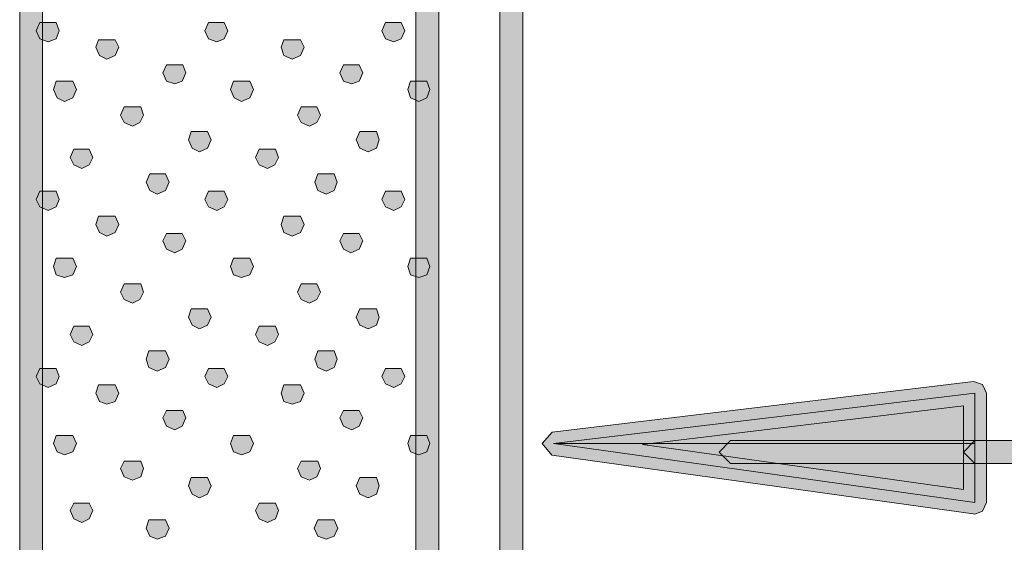
# Model space of a CAD drawing. Units: millimetres. Extents: x 95 to 224, y 55 to 148.
# Drawn here: x 160 to 164, y 64 to 66 of the extents above; entities that cross this region are included whole.
import ezdxf

# ---------------------------------------------------------------- set-up
doc = ezdxf.new("R2010")
doc.units = ezdxf.units.MM
doc.header["$MEASUREMENT"] = 0
doc.layers.add('Layer 1', color=7, linetype='Continuous')

# ---------------------------------------------------------------- blocks, each defined once
blk = doc.blocks.new('block 2')
at = {"layer": 'Layer 1', "true_color": 0x231f20}
h = blk.add_hatch(color=179, dxfattribs=at)
h.dxf.hatch_style = 2
h.paths.add_polyline_path([(160.1666, 58.4044), (160.1225, 58.4485), (160.1225, 79.6713), (160.1666, 79.7154), (160.2107, 79.6713), (160.2107, 58.4485)])
h = blk.add_hatch(color=179, dxfattribs=at)
h.dxf.hatch_style = 2
h.paths.add_polyline_path([(161.6897, 58.4044), (161.6456, 58.4485), (161.6456, 79.6713), (161.6897, 79.7154), (161.7338, 79.6713), (161.7338, 58.4485)])
h = blk.add_hatch(color=179, dxfattribs=at)
h.dxf.hatch_style = 2
h.paths.add_polyline_path([(162.0135, 58.4044), (161.9694, 58.4485), (161.9694, 79.6713), (162.0135, 79.7154), (162.0576, 79.6713), (162.0576, 58.4485)])
h = blk.add_hatch(color=179, dxfattribs=at)
h.dxf.hatch_style = 2
h.paths.add_polyline_path([(160.2317, 65.9553), (160.1997, 65.966), (160.1856, 65.9977), (160.1997, 66.0294), (160.2634, 66.0294), (160.2738, 65.9977), (160.2634, 65.966)])
h = blk.add_hatch(color=179, dxfattribs=at)
h.dxf.hatch_style = 2
h.paths.add_polyline_path([(160.8808, 65.9553), (160.8491, 65.966), (160.835, 65.9977), (160.8491, 66.0294), (160.909, 66.0294), (160.9232, 65.9977), (160.909, 65.966)])
h = blk.add_hatch(color=179, dxfattribs=at)
h.dxf.hatch_style = 2
h.paths.add_polyline_path([(161.5615, 65.9553), (161.5298, 65.966), (161.5157, 65.9977), (161.5298, 66.0294), (161.5898, 66.0294), (161.6039, 65.9977), (161.5898, 65.966)])
h = blk.add_hatch(color=179, dxfattribs=at)
h.dxf.hatch_style = 2
h.paths.add_polyline_path([(160.4574, 65.8885), (160.4291, 65.9026), (160.415, 65.9343), (160.4257, 65.9626), (160.4891, 65.9626), (160.5032, 65.9343), (160.4891, 65.9026)])
h = blk.add_hatch(color=179, dxfattribs=at)
h.dxf.hatch_style = 2
h.paths.add_polyline_path([(161.1698, 65.8885), (161.1381, 65.9026), (161.1278, 65.9343), (161.1381, 65.9626), (161.2019, 65.9626), (161.216, 65.9343), (161.2019, 65.9026)])
h = blk.add_hatch(color=179, dxfattribs=at)
h.dxf.hatch_style = 2
h.paths.add_polyline_path([(160.7185, 65.7931), (160.6868, 65.8037), (160.6727, 65.8354), (160.6868, 65.8671), (160.7502, 65.8671), (160.7609, 65.8354), (160.7468, 65.8037)])
h = blk.add_hatch(color=179, dxfattribs=at)
h.dxf.hatch_style = 2
h.paths.add_polyline_path([(161.3993, 65.7931), (161.3676, 65.8037), (161.3535, 65.8354), (161.3676, 65.8671), (161.4275, 65.8671), (161.4417, 65.8354), (161.4275, 65.8037)])
h = blk.add_hatch(color=179, dxfattribs=at)
h.dxf.hatch_style = 2
h.paths.add_polyline_path([(160.2951, 65.7262), (160.2669, 65.7403), (160.2528, 65.772), (160.2634, 65.8037), (160.3268, 65.8037), (160.3409, 65.772), (160.3268, 65.7403)])
h = blk.add_hatch(color=179, dxfattribs=at)
h.dxf.hatch_style = 2
h.paths.add_polyline_path([(160.9759, 65.7262), (160.9476, 65.7403), (160.9335, 65.772), (160.9442, 65.8037), (161.0076, 65.8037), (161.0217, 65.772), (161.0076, 65.7403)])
h = blk.add_hatch(color=179, dxfattribs=at)
h.dxf.hatch_style = 2
h.paths.add_polyline_path([(161.657, 65.7262), (161.6249, 65.7403), (161.6146, 65.772), (161.6249, 65.8037), (161.6887, 65.8037), (161.699, 65.772), (161.6887, 65.7403)])
h = blk.add_hatch(color=179, dxfattribs=at)
h.dxf.hatch_style = 2
h.paths.add_polyline_path([(160.5563, 65.6308), (160.5246, 65.6449), (160.5104, 65.6732), (160.5246, 65.7049), (160.588, 65.7049), (160.5986, 65.6732), (160.5845, 65.6449)])
h = blk.add_hatch(color=179, dxfattribs=at)
h.dxf.hatch_style = 2
h.paths.add_polyline_path([(161.237, 65.6308), (161.2053, 65.6449), (161.1912, 65.6732), (161.2053, 65.7049), (161.2653, 65.7049), (161.2794, 65.6732), (161.2653, 65.6449)])
h = blk.add_hatch(color=179, dxfattribs=at)
h.dxf.hatch_style = 2
h.paths.add_polyline_path([(160.8136, 65.5319), (160.7854, 65.546), (160.7712, 65.5781), (160.7819, 65.6098), (160.8453, 65.6098), (160.8594, 65.5781), (160.8453, 65.546)])
h = blk.add_hatch(color=179, dxfattribs=at)
h.dxf.hatch_style = 2
h.paths.add_polyline_path([(161.4627, 65.5319), (161.431, 65.546), (161.4168, 65.5781), (161.431, 65.6098), (161.4947, 65.6098), (161.505, 65.5781), (161.4947, 65.546)])
h = blk.add_hatch(color=179, dxfattribs=at)
h.dxf.hatch_style = 2
h.paths.add_polyline_path([(160.362, 65.4685), (160.3303, 65.4827), (160.3161, 65.5109), (160.3303, 65.5426), (160.3902, 65.5426), (160.4043, 65.5109), (160.3902, 65.4827)])
h = blk.add_hatch(color=179, dxfattribs=at)
h.dxf.hatch_style = 2
h.paths.add_polyline_path([(161.0748, 65.4685), (161.0431, 65.4827), (161.0289, 65.5109), (161.0431, 65.5426), (161.1064, 65.5426), (161.1171, 65.5109), (161.103, 65.4827)])
h = blk.add_hatch(color=179, dxfattribs=at)
h.dxf.hatch_style = 2
h.paths.add_polyline_path([(160.6513, 65.3697), (160.6231, 65.3838), (160.609, 65.4158), (160.6231, 65.4475), (160.683, 65.4475), (160.6972, 65.4158), (160.683, 65.3838)])
h = blk.add_hatch(color=179, dxfattribs=at)
h.dxf.hatch_style = 2
h.paths.add_polyline_path([(161.3004, 65.3697), (161.2687, 65.3838), (161.258, 65.4158), (161.2687, 65.4475), (161.3321, 65.4475), (161.3428, 65.4158), (161.3321, 65.3838)])
h = blk.add_hatch(color=179, dxfattribs=at)
h.dxf.hatch_style = 2
h.paths.add_polyline_path([(160.2317, 65.3063), (160.1997, 65.3204), (160.1856, 65.3486), (160.1997, 65.3803), (160.2634, 65.3803), (160.2738, 65.3486), (160.2634, 65.3204)])
h = blk.add_hatch(color=179, dxfattribs=at)
h.dxf.hatch_style = 2
h.paths.add_polyline_path([(160.8808, 65.3063), (160.8491, 65.3204), (160.835, 65.3486), (160.8491, 65.3803), (160.909, 65.3803), (160.9232, 65.3486), (160.909, 65.3204)])
h = blk.add_hatch(color=179, dxfattribs=at)
h.dxf.hatch_style = 2
h.paths.add_polyline_path([(161.5615, 65.3063), (161.5298, 65.3204), (161.5157, 65.3486), (161.5298, 65.3803), (161.5898, 65.3803), (161.6039, 65.3486), (161.5898, 65.3204)])
h = blk.add_hatch(color=179, dxfattribs=at)
h.dxf.hatch_style = 2
h.paths.add_polyline_path([(160.4574, 65.2074), (160.4291, 65.2215), (160.415, 65.2532), (160.4257, 65.2852), (160.4891, 65.2852), (160.5032, 65.2532), (160.4891, 65.2215)])
h = blk.add_hatch(color=179, dxfattribs=at)
h.dxf.hatch_style = 2
h.paths.add_polyline_path([(161.1698, 65.2074), (161.1381, 65.2215), (161.1278, 65.2532), (161.1381, 65.2852), (161.2019, 65.2852), (161.216, 65.2532), (161.2019, 65.2215)])
h = blk.add_hatch(color=179, dxfattribs=at)
h.dxf.hatch_style = 2
h.paths.add_polyline_path([(160.7185, 65.144), (160.6868, 65.1581), (160.6727, 65.1898), (160.6868, 65.2181), (160.7468, 65.2181), (160.7609, 65.1898), (160.7468, 65.1581)])
h = blk.add_hatch(color=179, dxfattribs=at)
h.dxf.hatch_style = 2
h.paths.add_polyline_path([(161.3958, 65.144), (161.3676, 65.1581), (161.3535, 65.1898), (161.3676, 65.2181), (161.4275, 65.2181), (161.4417, 65.1898), (161.4275, 65.1581)])
h = blk.add_hatch(color=179, dxfattribs=at)
h.dxf.hatch_style = 2
h.paths.add_polyline_path([(160.2951, 65.0489), (160.2634, 65.0593), (160.2528, 65.0909), (160.2634, 65.123), (160.3268, 65.123), (160.3409, 65.0909), (160.3268, 65.0593)])
h = blk.add_hatch(color=179, dxfattribs=at)
h.dxf.hatch_style = 2
h.paths.add_polyline_path([(160.9759, 65.0489), (160.9442, 65.0593), (160.9335, 65.0909), (160.9442, 65.123), (161.0076, 65.123), (161.0217, 65.0909), (161.0076, 65.0593)])
h = blk.add_hatch(color=179, dxfattribs=at)
h.dxf.hatch_style = 2
h.paths.add_polyline_path([(161.657, 65.0489), (161.6249, 65.0593), (161.6146, 65.0909), (161.6249, 65.123), (161.6887, 65.123), (161.699, 65.0909), (161.6887, 65.0593)])
h = blk.add_hatch(color=179, dxfattribs=at)
h.dxf.hatch_style = 2
h.paths.add_polyline_path([(160.5563, 64.95), (160.5246, 64.9642), (160.5104, 64.9924), (160.5246, 65.0241), (160.588, 65.0241), (160.5986, 64.9924), (160.5845, 64.9642)])
h = blk.add_hatch(color=179, dxfattribs=at)
h.dxf.hatch_style = 2
h.paths.add_polyline_path([(161.237, 64.95), (161.2053, 64.9642), (161.1912, 64.9924), (161.2053, 65.0241), (161.2653, 65.0241), (161.2794, 64.9924), (161.2653, 64.9642)])
h = blk.add_hatch(color=179, dxfattribs=at)
h.dxf.hatch_style = 2
h.paths.add_polyline_path([(160.8136, 64.8512), (160.7854, 64.8653), (160.7712, 64.897), (160.7819, 64.9287), (160.8453, 64.9287), (160.8594, 64.897), (160.8453, 64.8653)])
h = blk.add_hatch(color=179, dxfattribs=at)
h.dxf.hatch_style = 2
h.paths.add_polyline_path([(161.4627, 64.8512), (161.431, 64.8653), (161.4168, 64.897), (161.431, 64.9287), (161.4947, 64.9287), (161.505, 64.897), (161.4947, 64.8653)])
h = blk.add_hatch(color=179, dxfattribs=at)
h.dxf.hatch_style = 2
h.paths.add_polyline_path([(160.362, 64.7878), (160.3303, 64.8019), (160.3161, 64.8302), (160.3303, 64.8618), (160.3902, 64.8618), (160.4043, 64.8302), (160.3902, 64.8019)])
h = blk.add_hatch(color=179, dxfattribs=at)
h.dxf.hatch_style = 2
h.paths.add_polyline_path([(161.0748, 64.7878), (161.0431, 64.8019), (161.0289, 64.8302), (161.0431, 64.8618), (161.1064, 64.8618), (161.1171, 64.8302), (161.103, 64.8019)])
h = blk.add_hatch(color=179, dxfattribs=at)
h.dxf.hatch_style = 2
h.paths.add_polyline_path([(160.6513, 64.6889), (160.6197, 64.703), (160.609, 64.7347), (160.6197, 64.7664), (160.683, 64.7664), (160.6972, 64.7347), (160.683, 64.703)])
h = blk.add_hatch(color=179, dxfattribs=at)
h.dxf.hatch_style = 2
h.paths.add_polyline_path([(161.3004, 64.6889), (161.2687, 64.703), (161.258, 64.7347), (161.2687, 64.7664), (161.3321, 64.7664), (161.3428, 64.7347), (161.3321, 64.703)])
h = blk.add_hatch(color=179, dxfattribs=at)
h.dxf.hatch_style = 2
h.paths.add_polyline_path([(160.2317, 64.6255), (160.1997, 64.6396), (160.1856, 64.6679), (160.1997, 64.6996), (160.2634, 64.6996), (160.2738, 64.6679), (160.2634, 64.6396)])
h = blk.add_hatch(color=179, dxfattribs=at)
h.dxf.hatch_style = 2
h.paths.add_polyline_path([(160.8808, 64.6255), (160.8491, 64.6396), (160.835, 64.6679), (160.8491, 64.6996), (160.909, 64.6996), (160.9232, 64.6679), (160.909, 64.6396)])
h = blk.add_hatch(color=179, dxfattribs=at)
h.dxf.hatch_style = 2
h.paths.add_polyline_path([(161.5615, 64.6255), (161.5298, 64.6396), (161.5157, 64.6679), (161.5298, 64.6996), (161.5898, 64.6996), (161.6039, 64.6679), (161.5898, 64.6396)])
h = blk.add_hatch(color=179, dxfattribs=at)
h.dxf.hatch_style = 2
h.paths.add_polyline_path([(160.4574, 64.5618), (160.4291, 64.5725), (160.415, 64.6042), (160.4257, 64.6358), (160.4891, 64.6358), (160.5032, 64.6042), (160.4891, 64.5725)])
h = blk.add_hatch(color=179, dxfattribs=at)
h.dxf.hatch_style = 2
h.paths.add_polyline_path([(161.1698, 64.5618), (161.1381, 64.5725), (161.1278, 64.6042), (161.1381, 64.6358), (161.2019, 64.6358), (161.216, 64.6042), (161.2019, 64.5725)])
h = blk.add_hatch(color=179, dxfattribs=at)
h.dxf.hatch_style = 2
h.paths.add_polyline_path([(163.7957, 64.1394), (163.7895, 64.1398), (162.1693, 64.3664), (162.1314, 64.4105), (162.1703, 64.4539), (163.7905, 64.6486), (163.825, 64.6379), (163.8398, 64.6048), (163.8398, 64.1835), (163.8246, 64.1501)])
h.paths.add_polyline_path([(162.5176, 64.4067), (163.7516, 64.2341), (163.7516, 64.5552)])
h = blk.add_hatch(color=179, dxfattribs=at)
h.dxf.hatch_style = 2
h.paths.add_polyline_path([(163.7957, 64.1394), (163.7895, 64.1398), (162.1693, 64.3664), (162.1314, 64.4105), (162.1703, 64.4539), (163.7905, 64.6486), (163.825, 64.6379), (163.8398, 64.6048), (163.8398, 64.1835), (163.8246, 64.1501)])
h.paths.add_polyline_path([(162.5176, 64.4067), (163.7516, 64.2341), (163.7516, 64.5552)])
at = {"layer": 'Layer 1', "true_color": 0xffffff}
h = blk.add_hatch(color=7, dxfattribs=at)
h.dxf.hatch_style = 2
h.paths.add_polyline_path([(163.7957, 64.4102), (162.1755, 64.4102), (163.7957, 64.1835)])
h.paths.add_polyline_path([(163.7957, 64.6048), (163.7957, 64.4102), (162.1755, 64.4102)])
at = {"layer": 'Layer 1', "true_color": 0x231f20}
h = blk.add_hatch(color=179, dxfattribs=at)
h.dxf.hatch_style = 2
edge = h.paths.add_edge_path()
edge.add_spline(control_points=[(163.7957, 64.4102), (163.7957, 64.4102), (163.7957, 64.4102), (163.7957, 64.4102), (163.7957, 64.4102), (162.1755, 64.4102), (162.1755, 64.4102), (162.1755, 64.4102), (163.7957, 64.1835), (163.7957, 64.1835), (163.7957, 64.1835), (163.7957, 64.4102), (163.7957, 64.4102), (163.7957, 64.4102), (163.7957, 64.1835), (163.7957, 64.1835), (163.7957, 64.1835), (162.1755, 64.4102), (162.1755, 64.4102), (162.1755, 64.4102), (163.7957, 64.4102), (163.7957, 64.4102)], knot_values=[0, 0, 0, 0, 1, 1, 1, 2, 2, 2, 3, 3, 3, 4, 4, 4, 5, 5, 5, 6, 6, 6, 7, 7, 7, 7], degree=3, periodic=1)
edge = h.paths.add_edge_path()
edge.add_spline(control_points=[(163.7957, 64.6048), (163.7957, 64.6048), (163.7957, 64.6048), (163.7957, 64.6048), (163.7957, 64.6048), (163.7957, 64.4102), (163.7957, 64.4102), (163.7957, 64.4102), (162.1755, 64.4102), (162.1755, 64.4102), (162.1755, 64.4102), (163.7957, 64.6048), (163.7957, 64.6048), (163.7957, 64.6048), (162.1755, 64.4102), (162.1755, 64.4102), (162.1755, 64.4102), (163.7957, 64.4102), (163.7957, 64.4102), (163.7957, 64.4102), (163.7957, 64.6048), (163.7957, 64.6048)], knot_values=[0, 0, 0, 0, 1, 1, 1, 2, 2, 2, 3, 3, 3, 4, 4, 4, 5, 5, 5, 6, 6, 6, 7, 7, 7, 7], degree=3, periodic=1)
h = blk.add_hatch(color=179, dxfattribs=at)
h.dxf.hatch_style = 2
h.paths.add_polyline_path([(160.7185, 64.4632), (160.6868, 64.4774), (160.6727, 64.5091), (160.6868, 64.5373), (160.7502, 64.5373), (160.7609, 64.5091), (160.7468, 64.4774)])
h = blk.add_hatch(color=179, dxfattribs=at)
h.dxf.hatch_style = 2
h.paths.add_polyline_path([(161.3993, 64.4632), (161.3676, 64.4774), (161.3535, 64.5091), (161.3676, 64.5373), (161.4275, 64.5373), (161.4417, 64.5091), (161.4275, 64.4774)])
h = blk.add_hatch(color=179, dxfattribs=at)
h.dxf.hatch_style = 2
h.paths.add_polyline_path([(160.2951, 64.3678), (160.2669, 64.3785), (160.2528, 64.4102), (160.2634, 64.4419), (160.3268, 64.4419), (160.3409, 64.4102), (160.3268, 64.3785)])
h = blk.add_hatch(color=179, dxfattribs=at)
h.dxf.hatch_style = 2
h.paths.add_polyline_path([(160.9759, 64.3678), (160.9442, 64.3785), (160.9335, 64.4102), (160.9442, 64.4419), (161.0076, 64.4419), (161.0217, 64.4102), (161.0076, 64.3785)])
h = blk.add_hatch(color=179, dxfattribs=at)
h.dxf.hatch_style = 2
h.paths.add_polyline_path([(161.657, 64.3678), (161.6249, 64.3785), (161.6146, 64.4102), (161.6249, 64.4419), (161.6887, 64.4419), (161.699, 64.4102), (161.6887, 64.3785)])
h = blk.add_hatch(color=179, dxfattribs=at)
h.dxf.hatch_style = 2
h.paths.add_polyline_path([(163.7957, 64.3337), (163.7516, 64.3778), (163.7957, 64.4219), (177.0152, 64.4543), (177.0593, 64.4102), (177.0152, 64.3661)])
h = blk.add_hatch(color=179, dxfattribs=at)
h.dxf.hatch_style = 2
h.paths.add_polyline_path([(194.8033, 64.3337), (162.8559, 64.3337), (162.8118, 64.3778), (162.8559, 64.4219), (194.8033, 64.4219), (194.8474, 64.3778)])
h = blk.add_hatch(color=179, dxfattribs=at)
h.dxf.hatch_style = 2
h.paths.add_polyline_path([(160.5563, 64.2693), (160.5246, 64.2831), (160.5104, 64.3151), (160.5246, 64.3434), (160.588, 64.3434), (160.5986, 64.3151), (160.588, 64.2831)])
h = blk.add_hatch(color=179, dxfattribs=at)
h.dxf.hatch_style = 2
h.paths.add_polyline_path([(161.237, 64.2693), (161.2053, 64.2831), (161.1912, 64.3151), (161.2053, 64.3434), (161.2687, 64.3434), (161.2794, 64.3151), (161.2653, 64.2831)])
h = blk.add_hatch(color=179, dxfattribs=at)
h.dxf.hatch_style = 2
h.paths.add_polyline_path([(160.8136, 64.2021), (160.7854, 64.2162), (160.7712, 64.2479), (160.7819, 64.2796), (160.8453, 64.2796), (160.8594, 64.2479), (160.8453, 64.2162)])
h = blk.add_hatch(color=179, dxfattribs=at)
h.dxf.hatch_style = 2
h.paths.add_polyline_path([(161.4627, 64.2021), (161.431, 64.2162), (161.4168, 64.2479), (161.431, 64.2796), (161.4947, 64.2796), (161.505, 64.2479), (161.4947, 64.2162)])
h = blk.add_hatch(color=179, dxfattribs=at)
h.dxf.hatch_style = 2
h.paths.add_polyline_path([(160.362, 64.1067), (160.3303, 64.1208), (160.3161, 64.1528), (160.3303, 64.1811), (160.3902, 64.1811), (160.4043, 64.1528), (160.3902, 64.1208)])
h = blk.add_hatch(color=179, dxfattribs=at)
h.dxf.hatch_style = 2
h.paths.add_polyline_path([(161.0748, 64.1067), (161.0431, 64.1208), (161.0289, 64.1528), (161.0431, 64.1811), (161.1064, 64.1811), (161.1171, 64.1528), (161.1064, 64.1208)])
h = blk.add_hatch(color=179, dxfattribs=at)
h.dxf.hatch_style = 2
h.paths.add_polyline_path([(160.6513, 64.0433), (160.6231, 64.054), (160.609, 64.0857), (160.6197, 64.1174), (160.683, 64.1174), (160.6972, 64.0857), (160.683, 64.054)])
h = blk.add_hatch(color=179, dxfattribs=at)
h.dxf.hatch_style = 2
h.paths.add_polyline_path([(161.3004, 64.0433), (161.2687, 64.054), (161.2546, 64.0857), (161.2687, 64.1174), (161.3321, 64.1174), (161.3462, 64.0857), (161.3321, 64.054)])
at = {"layer": 'Layer 1', "lineweight": 0}
for points in [[(160.1666, 58.4044), (160.1225, 58.4485), (160.1225, 79.6713), (160.1666, 79.7154), (160.2107, 79.6713), (160.2107, 58.4485), (160.1666, 58.4044)], [(161.6897, 58.4044), (161.6456, 58.4485), (161.6456, 79.6713), (161.6897, 79.7154), (161.7338, 79.6713), (161.7338, 58.4485), (161.6897, 58.4044)], [(162.0135, 58.4044), (161.9694, 58.4485), (161.9694, 79.6713), (162.0135, 79.7154), (162.0576, 79.6713), (162.0576, 58.4485), (162.0135, 58.4044)], [(160.2317, 65.9553), (160.1997, 65.966), (160.1856, 65.9977), (160.1997, 66.0294), (160.2634, 66.0294), (160.2738, 65.9977), (160.2634, 65.966), (160.2317, 65.9553)], [(160.8808, 65.9553), (160.8491, 65.966), (160.835, 65.9977), (160.8491, 66.0294), (160.909, 66.0294), (160.9232, 65.9977), (160.909, 65.966), (160.8808, 65.9553)], [(161.5615, 65.9553), (161.5298, 65.966), (161.5157, 65.9977), (161.5298, 66.0294), (161.5898, 66.0294), (161.6039, 65.9977), (161.5898, 65.966), (161.5615, 65.9553)], [(160.4574, 65.8885), (160.4291, 65.9026), (160.415, 65.9343), (160.4257, 65.9626), (160.4891, 65.9626), (160.5032, 65.9343), (160.4891, 65.9026), (160.4574, 65.8885)], [(161.1698, 65.8885), (161.1381, 65.9026), (161.1278, 65.9343), (161.1381, 65.9626), (161.2019, 65.9626), (161.216, 65.9343), (161.2019, 65.9026), (161.1698, 65.8885)], [(160.7185, 65.7931), (160.6868, 65.8037), (160.6727, 65.8354), (160.6868, 65.8671), (160.7502, 65.8671), (160.7609, 65.8354), (160.7468, 65.8037), (160.7185, 65.7931)], [(161.3993, 65.7931), (161.3676, 65.8037), (161.3535, 65.8354), (161.3676, 65.8671), (161.4275, 65.8671), (161.4417, 65.8354), (161.4275, 65.8037), (161.3993, 65.7931)], [(160.2951, 65.7262), (160.2669, 65.7403), (160.2528, 65.772), (160.2634, 65.8037), (160.3268, 65.8037), (160.3409, 65.772), (160.3268, 65.7403), (160.2951, 65.7262)], [(160.9759, 65.7262), (160.9476, 65.7403), (160.9335, 65.772), (160.9442, 65.8037), (161.0076, 65.8037), (161.0217, 65.772), (161.0076, 65.7403), (160.9759, 65.7262)], [(161.657, 65.7262), (161.6249, 65.7403), (161.6146, 65.772), (161.6249, 65.8037), (161.6887, 65.8037), (161.699, 65.772), (161.6887, 65.7403), (161.657, 65.7262)], [(160.5563, 65.6308), (160.5246, 65.6449), (160.5104, 65.6732), (160.5246, 65.7049), (160.588, 65.7049), (160.5986, 65.6732), (160.5845, 65.6449), (160.5563, 65.6308)], [(161.237, 65.6308), (161.2053, 65.6449), (161.1912, 65.6732), (161.2053, 65.7049), (161.2653, 65.7049), (161.2794, 65.6732), (161.2653, 65.6449), (161.237, 65.6308)], [(160.8136, 65.5319), (160.7854, 65.546), (160.7712, 65.5781), (160.7819, 65.6098), (160.8453, 65.6098), (160.8594, 65.5781), (160.8453, 65.546), (160.8136, 65.5319)], [(161.4627, 65.5319), (161.431, 65.546), (161.4168, 65.5781), (161.431, 65.6098), (161.4947, 65.6098), (161.505, 65.5781), (161.4947, 65.546), (161.4627, 65.5319)], [(160.362, 65.4685), (160.3303, 65.4827), (160.3161, 65.5109), (160.3303, 65.5426), (160.3902, 65.5426), (160.4043, 65.5109), (160.3902, 65.4827), (160.362, 65.4685)], [(161.0748, 65.4685), (161.0431, 65.4827), (161.0289, 65.5109), (161.0431, 65.5426), (161.1064, 65.5426), (161.1171, 65.5109), (161.103, 65.4827), (161.0748, 65.4685)], [(160.6513, 65.3697), (160.6231, 65.3838), (160.609, 65.4158), (160.6231, 65.4475), (160.683, 65.4475), (160.6972, 65.4158), (160.683, 65.3838), (160.6513, 65.3697)], [(161.3004, 65.3697), (161.2687, 65.3838), (161.258, 65.4158), (161.2687, 65.4475), (161.3321, 65.4475), (161.3428, 65.4158), (161.3321, 65.3838), (161.3004, 65.3697)], [(160.2317, 65.3063), (160.1997, 65.3204), (160.1856, 65.3486), (160.1997, 65.3803), (160.2634, 65.3803), (160.2738, 65.3486), (160.2634, 65.3204), (160.2317, 65.3063)], [(160.8808, 65.3063), (160.8491, 65.3204), (160.835, 65.3486), (160.8491, 65.3803), (160.909, 65.3803), (160.9232, 65.3486), (160.909, 65.3204), (160.8808, 65.3063)], [(161.5615, 65.3063), (161.5298, 65.3204), (161.5157, 65.3486), (161.5298, 65.3803), (161.5898, 65.3803), (161.6039, 65.3486), (161.5898, 65.3204), (161.5615, 65.3063)], [(160.4574, 65.2074), (160.4291, 65.2215), (160.415, 65.2532), (160.4257, 65.2852), (160.4891, 65.2852), (160.5032, 65.2532), (160.4891, 65.2215), (160.4574, 65.2074)], [(161.1698, 65.2074), (161.1381, 65.2215), (161.1278, 65.2532), (161.1381, 65.2852), (161.2019, 65.2852), (161.216, 65.2532), (161.2019, 65.2215), (161.1698, 65.2074)], [(160.7185, 65.144), (160.6868, 65.1581), (160.6727, 65.1898), (160.6868, 65.2181), (160.7468, 65.2181), (160.7609, 65.1898), (160.7468, 65.1581), (160.7185, 65.144)], [(161.3958, 65.144), (161.3676, 65.1581), (161.3535, 65.1898), (161.3676, 65.2181), (161.4275, 65.2181), (161.4417, 65.1898), (161.4275, 65.1581), (161.3958, 65.144)], [(160.2951, 65.0489), (160.2634, 65.0593), (160.2528, 65.0909), (160.2634, 65.123), (160.3268, 65.123), (160.3409, 65.0909), (160.3268, 65.0593), (160.2951, 65.0489)], [(160.9759, 65.0489), (160.9442, 65.0593), (160.9335, 65.0909), (160.9442, 65.123), (161.0076, 65.123), (161.0217, 65.0909), (161.0076, 65.0593), (160.9759, 65.0489)], [(161.657, 65.0489), (161.6249, 65.0593), (161.6146, 65.0909), (161.6249, 65.123), (161.6887, 65.123), (161.699, 65.0909), (161.6887, 65.0593), (161.657, 65.0489)], [(160.5563, 64.95), (160.5246, 64.9642), (160.5104, 64.9924), (160.5246, 65.0241), (160.588, 65.0241), (160.5986, 64.9924), (160.5845, 64.9642), (160.5563, 64.95)], [(161.237, 64.95), (161.2053, 64.9642), (161.1912, 64.9924), (161.2053, 65.0241), (161.2653, 65.0241), (161.2794, 64.9924), (161.2653, 64.9642), (161.237, 64.95)], [(160.8136, 64.8512), (160.7854, 64.8653), (160.7712, 64.897), (160.7819, 64.9287), (160.8453, 64.9287), (160.8594, 64.897), (160.8453, 64.8653), (160.8136, 64.8512)], [(161.4627, 64.8512), (161.431, 64.8653), (161.4168, 64.897), (161.431, 64.9287), (161.4947, 64.9287), (161.505, 64.897), (161.4947, 64.8653), (161.4627, 64.8512)], [(160.362, 64.7878), (160.3303, 64.8019), (160.3161, 64.8302), (160.3303, 64.8618), (160.3902, 64.8618), (160.4043, 64.8302), (160.3902, 64.8019), (160.362, 64.7878)], [(161.0748, 64.7878), (161.0431, 64.8019), (161.0289, 64.8302), (161.0431, 64.8618), (161.1064, 64.8618), (161.1171, 64.8302), (161.103, 64.8019), (161.0748, 64.7878)], [(160.6513, 64.6889), (160.6197, 64.703), (160.609, 64.7347), (160.6197, 64.7664), (160.683, 64.7664), (160.6972, 64.7347), (160.683, 64.703), (160.6513, 64.6889)], [(161.3004, 64.6889), (161.2687, 64.703), (161.258, 64.7347), (161.2687, 64.7664), (161.3321, 64.7664), (161.3428, 64.7347), (161.3321, 64.703), (161.3004, 64.6889)], [(160.2317, 64.6255), (160.1997, 64.6396), (160.1856, 64.6679), (160.1997, 64.6996), (160.2634, 64.6996), (160.2738, 64.6679), (160.2634, 64.6396), (160.2317, 64.6255)], [(160.8808, 64.6255), (160.8491, 64.6396), (160.835, 64.6679), (160.8491, 64.6996), (160.909, 64.6996), (160.9232, 64.6679), (160.909, 64.6396), (160.8808, 64.6255)], [(161.5615, 64.6255), (161.5298, 64.6396), (161.5157, 64.6679), (161.5298, 64.6996), (161.5898, 64.6996), (161.6039, 64.6679), (161.5898, 64.6396), (161.5615, 64.6255)], [(160.4574, 64.5618), (160.4291, 64.5725), (160.415, 64.6042), (160.4257, 64.6358), (160.4891, 64.6358), (160.5032, 64.6042), (160.4891, 64.5725), (160.4574, 64.5618)], [(161.1698, 64.5618), (161.1381, 64.5725), (161.1278, 64.6042), (161.1381, 64.6358), (161.2019, 64.6358), (161.216, 64.6042), (161.2019, 64.5725), (161.1698, 64.5618)], [(163.7957, 64.1394), (163.7895, 64.1398), (162.1693, 64.3664), (162.1314, 64.4105), (162.1703, 64.4539), (163.7905, 64.6486), (163.825, 64.6379), (163.8398, 64.6048), (163.8398, 64.1835), (163.8246, 64.1501), (163.7957, 64.1394)], [(163.7957, 64.1394), (163.7895, 64.1398), (162.1693, 64.3664), (162.1314, 64.4105), (162.1703, 64.4539), (163.7905, 64.6486), (163.825, 64.6379), (163.8398, 64.6048), (163.8398, 64.1835), (163.8246, 64.1501), (163.7957, 64.1394)], [(163.7957, 64.6048), (163.7957, 64.4102), (162.1755, 64.4102), (163.7957, 64.6048)], [(162.5176, 64.4067), (163.7516, 64.2341), (163.7516, 64.5552), (162.5176, 64.4067)], [(162.5176, 64.4067), (163.7516, 64.2341), (163.7516, 64.5552), (162.5176, 64.4067)], [(160.7185, 64.4632), (160.6868, 64.4774), (160.6727, 64.5091), (160.6868, 64.5373), (160.7502, 64.5373), (160.7609, 64.5091), (160.7468, 64.4774), (160.7185, 64.4632)], [(161.3993, 64.4632), (161.3676, 64.4774), (161.3535, 64.5091), (161.3676, 64.5373), (161.4275, 64.5373), (161.4417, 64.5091), (161.4275, 64.4774), (161.3993, 64.4632)], [(160.2951, 64.3678), (160.2669, 64.3785), (160.2528, 64.4102), (160.2634, 64.4419), (160.3268, 64.4419), (160.3409, 64.4102), (160.3268, 64.3785), (160.2951, 64.3678)], [(160.9759, 64.3678), (160.9442, 64.3785), (160.9335, 64.4102), (160.9442, 64.4419), (161.0076, 64.4419), (161.0217, 64.4102), (161.0076, 64.3785), (160.9759, 64.3678)], [(161.657, 64.3678), (161.6249, 64.3785), (161.6146, 64.4102), (161.6249, 64.4419), (161.6887, 64.4419), (161.699, 64.4102), (161.6887, 64.3785), (161.657, 64.3678)], [(163.7957, 64.3337), (163.7516, 64.3778), (163.7957, 64.4219), (177.0152, 64.4543), (177.0593, 64.4102), (177.0152, 64.3661), (163.7957, 64.3337)], [(163.7957, 64.4102), (162.1755, 64.4102), (163.7957, 64.1835), (163.7957, 64.4102)], [(194.8033, 64.3337), (162.8559, 64.3337), (162.8118, 64.3778), (162.8559, 64.4219), (194.8033, 64.4219), (194.8474, 64.3778), (194.8033, 64.3337)], [(160.5563, 64.2693), (160.5246, 64.2831), (160.5104, 64.3151), (160.5246, 64.3434), (160.588, 64.3434), (160.5986, 64.3151), (160.588, 64.2831), (160.5563, 64.2693)], [(161.237, 64.2693), (161.2053, 64.2831), (161.1912, 64.3151), (161.2053, 64.3434), (161.2687, 64.3434), (161.2794, 64.3151), (161.2653, 64.2831), (161.237, 64.2693)], [(160.8136, 64.2021), (160.7854, 64.2162), (160.7712, 64.2479), (160.7819, 64.2796), (160.8453, 64.2796), (160.8594, 64.2479), (160.8453, 64.2162), (160.8136, 64.2021)], [(161.4627, 64.2021), (161.431, 64.2162), (161.4168, 64.2479), (161.431, 64.2796), (161.4947, 64.2796), (161.505, 64.2479), (161.4947, 64.2162), (161.4627, 64.2021)], [(160.362, 64.1067), (160.3303, 64.1208), (160.3161, 64.1528), (160.3303, 64.1811), (160.3902, 64.1811), (160.4043, 64.1528), (160.3902, 64.1208), (160.362, 64.1067)], [(161.0748, 64.1067), (161.0431, 64.1208), (161.0289, 64.1528), (161.0431, 64.1811), (161.1064, 64.1811), (161.1171, 64.1528), (161.1064, 64.1208), (161.0748, 64.1067)], [(160.6513, 64.0433), (160.6231, 64.054), (160.609, 64.0857), (160.6197, 64.1174), (160.683, 64.1174), (160.6972, 64.0857), (160.683, 64.054), (160.6513, 64.0433)], [(161.3004, 64.0433), (161.2687, 64.054), (161.2546, 64.0857), (161.2687, 64.1174), (161.3321, 64.1174), (161.3462, 64.0857), (161.3321, 64.054), (161.3004, 64.0433)]]:
    blk.add_lwpolyline(points, dxfattribs=at)
for points in [[(163.7957, 64.6048), (163.7957, 64.6048), (163.7957, 64.6048), (163.7957, 64.6048), (163.7957, 64.6048), (163.7957, 64.4102), (163.7957, 64.4102), (163.7957, 64.4102), (162.1755, 64.4102), (162.1755, 64.4102), (162.1755, 64.4102), (163.7957, 64.6048), (163.7957, 64.6048), (163.7957, 64.6048), (162.1755, 64.4102), (162.1755, 64.4102), (162.1755, 64.4102), (163.7957, 64.4102), (163.7957, 64.4102), (163.7957, 64.4102), (163.7957, 64.6048), (163.7957, 64.6048)], [(163.7957, 64.4102), (163.7957, 64.4102), (163.7957, 64.4102), (163.7957, 64.4102), (163.7957, 64.4102), (162.1755, 64.4102), (162.1755, 64.4102), (162.1755, 64.4102), (163.7957, 64.1835), (163.7957, 64.1835), (163.7957, 64.1835), (163.7957, 64.4102), (163.7957, 64.4102), (163.7957, 64.4102), (163.7957, 64.1835), (163.7957, 64.1835), (163.7957, 64.1835), (162.1755, 64.4102), (162.1755, 64.4102), (162.1755, 64.4102), (163.7957, 64.4102), (163.7957, 64.4102)]]:
    blk.add_open_spline(points, degree=3, knots=[0, 0, 0, 0, 1, 1, 1, 2, 2, 2, 3, 3, 3, 4, 4, 4, 5, 5, 5, 6, 6, 6, 7, 7, 7, 7], dxfattribs=at)

msp = doc.modelspace()

# ---------------------------------------------------------------- block references
at = {"layer": 'Layer 1'}
msp.add_blockref('block 2', (0, 0), dxfattribs=at)

doc.saveas('drawing.dxf')
